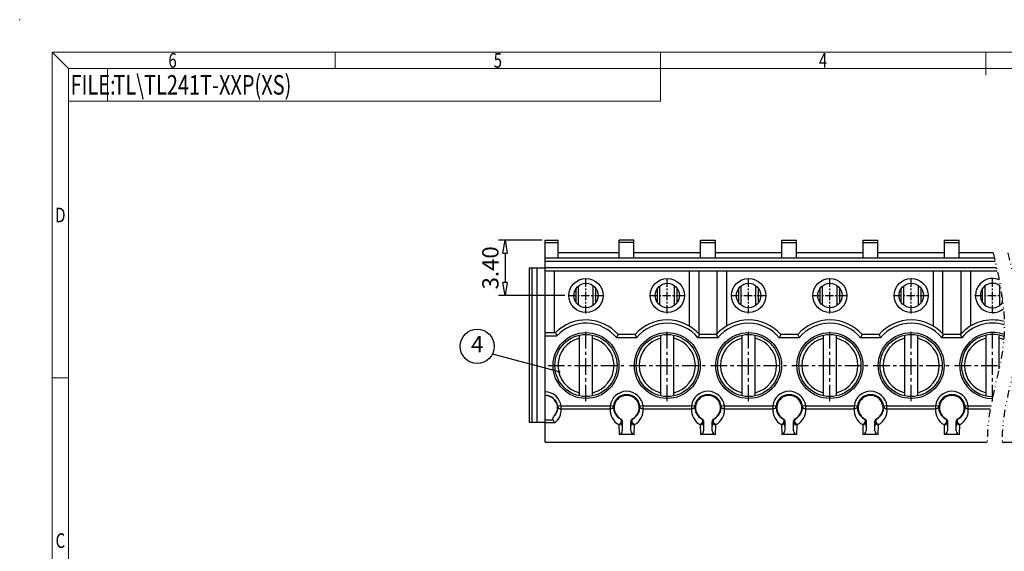
# Model space of a CAD drawing. Units: millimetres. Extents: x 3636 to 3933, y -2149 to -1936.
# Drawn here: x 3636 to 3788, y -2017 to -1936 of the extents above; entities that cross this region are included whole.
import ezdxf
from ezdxf.enums import TextEntityAlignment as Align

# ---------------------------------------------------------------- set-up
doc = ezdxf.new("R2010")
doc.units = ezdxf.units.MM
doc.linetypes.add('CENTER', pattern=[50.8, 31.75, -6.35, 6.35, -6.35])
doc.linetypes.add('DIVIDE', pattern=[31.75, 12.7, -6.35, 0, -6.35, 0, -6.35])
for name, color, linetype in [('dim', 31, 'Continuous'), ('divide', 2, 'DIVIDE'), ('from', 7, 'Continuous'), ('text', 4, 'Continuous')]:
    doc.layers.add(name, color=color, linetype=linetype)
doc.styles.add('BOM', font='gbenor.shx', dxfattribs={"width": 0.75, "oblique": 5.000002, "bigfont": 'gbcbig.shx'})
doc.styles.add('ISO', font='iso.shx', dxfattribs={"width": 0.8, "oblique": 5, "height": 2.5})
doc.styles.add('romantic', font='romantic.ttf')
doc.styles.add('tony_dim', font='iso.shx', dxfattribs={"width": 0.8, "oblique": 5, "height": 2.5})
doc.styles.add('TXT', font='txt.shx', dxfattribs={"bigfont": 'gbcbig.shx'})
doc.dimstyles.new('ISO$0', dxfattribs={"dimtxt": 2.5, "dimasz": 2, "dimexe": 1, "dimexo": 0.5, "dimgap": 1, "dimtad": 1, "dimlfac": 0.4, "dimzin": 0, "dimdsep": 46, "dimtxsty": 'ISO', "dimblk": 'CLOSEDBLANK', "dimcen": 0.09, "dimclrd": 256, "dimclre": 256, "dimclrt": 256, "dimadec": 0, "dimazin": 0, "dimtfac": 1, "dimtmove": 0, "dimatfit": 0, "dimldrblk": 'CLOSEDBLANK', "dimfxl": 1, "dimtolj": 1, "dimtzin": 0, "dimlwd": -1, "dimarcsym": 0})
doc.dimstyles.new('YanXiu', dxfattribs={"dimtxt": 2.5, "dimasz": 2, "dimexe": 1, "dimexo": 0.5, "dimgap": 1, "dimtad": 1, "dimlfac": 0.666667, "dimzin": 0, "dimdsep": 46, "dimtxsty": 'tony_dim', "dimblk": 'CLOSEDBLANK', "dimcen": 0.09, "dimclrd": 256, "dimclre": 256, "dimclrt": 256, "dimadec": 0, "dimazin": 0, "dimtfac": 1, "dimtmove": 0, "dimatfit": 0, "dimldrblk": 'CLOSEDBLANK', "dimfxl": 1, "dimtolj": 1, "dimtzin": 0, "dimlwd": -1, "dimlwe": -1, "dimarcsym": 0})

# ---------------------------------------------------------------- blocks, each defined once
blk = doc.blocks.new('对外图框')
at = {"layer": 'from', "color": 7, "lineweight": 9}
for p, q in [((1332.07, 991.41), (1334.56, 988.91)), ((1332.07, 991.41), (1332.07, 791.41)), ((1332.07, 991.41), (1619.07, 991.41)), ((1375.57, 991.41), (1375.57, 988.91)), ((1425.57, 991.41), (1425.57, 988.91)), ((1475.57, 991.41), (1475.57, 987.91)), ((1334.57, 988.91), (1616.57, 988.91)), ((1334.57, 988.91), (1334.57, 793.91)), ((1340.56, 983.91), (1340.56, 988.91)), ((1425.57, 983.91), (1425.57, 988.91)), ((1334.57, 983.91), (1340.56, 983.91)), ((1340.56, 983.91), (1425.57, 983.91)), ((1334.56, 941.41), (1332.07, 941.41))]:
    blk.add_line(p, q, dxfattribs=at)
blk.add_point((1327.07, 996.41), dxfattribs=at)
at = {"layer": 'from', "color": 123, "lineweight": 9, "style": 'BOM', "width": 0.75}
for s, p in [('6', (1350.57, 990.16)), ('5', (1400.57, 990.16)), ('4', (1450.57, 990.16)), ('D', (1333.32, 966.41)), ('C', (1333.32, 916.41))]:
    blk.add_text(s, height=2.25, dxfattribs=at).set_placement(p, align=Align.MIDDLE_CENTER)
blk.add_text('FILE:', height=3, dxfattribs=at).set_placement((1334.89, 984.91))
for tag, p, height in [('TL02', (1341.48, 984.91), 3), ('MM', (1581.01, 815.23), 2.5), ('1', (1611.57, 815.03), 2.5), ('1:1', (1581.01, 810.24), 2.5), ('TL-02-NAME-ASM.', (1577.33, 795.17), 2.5)]:
    blk.add_attdef(tag, p, '', height=height, dxfattribs=at)
at = {"layer": 'from', "color": 123, "lineweight": 9, "style": 'TXT'}
blk.add_attdef('唐麒贸', text='', height=3, dxfattribs=at).set_placement((1525.34, 816.39), align=Align.MIDDLE_CENTER)
at = {"layer": 'from', "color": 123, "lineweight": 9, "style": 'BOM'}
blk.add_attdef('DWG.DATE', text='', height=3, dxfattribs=at).set_placement((1544.32, 816.39), align=Align.MIDDLE_LEFT)
at = {"layer": 'from', "color": 123, "lineweight": 9, "style": 'BOM', "width": 0.75}
blk.add_attdef('1', text='', height=2.5, dxfattribs=at).set_placement((1609.56, 815.03), align=Align.RIGHT)
at = {"layer": 'from', "color": 123, "lineweight": 30, "style": 'romantic', "flags": 12}
blk.add_attdef('TLB-100-XP-XC', text='', height=3, dxfattribs=at).set_placement((1596.22, 803.98), align=Align.MIDDLE_CENTER)
blk = doc.blocks.new('_ClosedBlank')
at = {"color": 0, "linetype": 'ByBlock', "lineweight": -2}
for p, q in [((-1, 0.167), (0, 0)), ((-1, 0.167), (-1, -0.167)), ((0, 0), (-1, -0.167))]:
    blk.add_line(p, q, dxfattribs=at)
blk = doc.blocks.new('*D103')
at = {"layer": 'Defpoints', "color": 0, "ltscale": 0.5, "transparency": 16777216}
for p in [(3717.05, -1969.7), (3710.86, -1978.2), (3720.55, -1978.2)]:
    blk.add_point(p, dxfattribs=at)
at = {"layer": 'dim', "lineweight": -2, "ltscale": 0.5, "transparency": 16777216}
for p, q in [((3716.55, -1969.7), (3709.86, -1969.7)), ((3720.05, -1978.2), (3709.86, -1978.2))]:
    blk.add_line(p, q, dxfattribs=at)
at = {"layer": 'dim', "ltscale": 0.5, "transparency": 16777216}
blk.add_line((3710.86, -1971.7), (3710.86, -1976.2), dxfattribs=at)
at = {"layer": 'dim', "ltscale": 0.5, "transparency": 16777216, "xscale": 2, "yscale": 2, "zscale": 2}
for p, rotation in [((3710.86, -1969.7), 90), ((3710.86, -1978.2), 270)]:
    blk.add_blockref('_ClosedBlank', p, dxfattribs=dict(at, rotation=rotation))
at = {"layer": 'dim', "ltscale": 0.5, "transparency": 16777216, "insert": (3708.61, -1973.95), "char_height": 2.5, "attachment_point": 5, "rotation": 90, "style": 'ISO'}
blk.add_mtext('\\A1;3.40', dxfattribs=at)

msp = doc.modelspace()

# ---------------------------------------------------------------- linework, layer by layer
at = {"color": 7, "linetype": 'Continuous'}
for p, q in [((3717.053, -2000.697), (3717.053, -1969.697)), ((3717.053, -1969.697), (3719.053, -1969.697)), ((3719.053, -1972.447), (3719.053, -1969.697)), ((3728.428, -1972.447), (3728.428, -1969.697)), ((3730.678, -1969.697), (3728.428, -1969.697)), ((3730.678, -1972.447), (3730.678, -1969.697)), ((3740.928, -1972.447), (3740.928, -1969.697)), ((3740.928, -1969.697), (3743.178, -1969.697)), ((3743.178, -1969.697), (3743.178, -1972.447)), ((3753.428, -1972.447), (3753.428, -1969.697)), ((3753.428, -1969.697), (3755.678, -1969.697)), ((3755.678, -1972.447), (3755.678, -1969.697)), ((3765.928, -1972.447), (3765.928, -1969.697)), ((3765.928, -1969.697), (3768.178, -1969.697)), ((3768.178, -1972.447), (3768.178, -1969.697)), ((3778.428, -1972.447), (3778.428, -1969.697)), ((3778.428, -1969.697), (3780.678, -1969.697)), ((3780.678, -1972.447), (3780.678, -1969.697)), ((3728.428, -1971.653), (3719.053, -1971.653)), ((3740.928, -1971.653), (3730.678, -1971.653)), ((3753.428, -1971.653), (3743.178, -1971.653)), ((3765.928, -1971.653), (3755.678, -1971.653)), ((3778.428, -1971.653), (3768.178, -1971.653)), ((3785.878, -1971.653), (3780.678, -1971.653)), ((3786.07, -1972.447), (3717.053, -1972.447)), ((3714.553, -1973.947), (3714.553, -1997.697)), ((3714.553, -1973.947), (3717.053, -1973.947)), ((3715.803, -1997.697), (3715.803, -1973.947)), ((3786.53, -1974.447), (3717.053, -1974.447)), ((3718.428, -1974.447), (3718.428, -1983.894)), ((3739.178, -1974.447), (3739.178, -1982.879)), ((3740.678, -1984.11), (3740.678, -1974.447)), ((3743.428, -1974.447), (3743.428, -1984.11)), ((3744.928, -1974.447), (3744.928, -1982.879)), ((3776.678, -1974.447), (3776.678, -1982.879)), ((3778.178, -1984.11), (3778.178, -1974.447)), ((3780.928, -1974.447), (3780.928, -1984.11)), ((3782.428, -1974.447), (3782.428, -1982.879)), ((3722.178, -1979.657), (3722.178, -1976.737)), ((3724.428, -1979.657), (3724.428, -1976.737)), ((3734.678, -1979.657), (3734.678, -1976.737)), ((3736.928, -1979.657), (3736.928, -1976.737)), ((3747.178, -1979.657), (3747.178, -1976.737)), ((3749.428, -1979.657), (3749.428, -1976.737)), ((3759.678, -1979.657), (3759.678, -1976.737)), ((3761.928, -1979.657), (3761.928, -1976.737)), ((3772.178, -1979.657), (3772.178, -1976.737)), ((3774.428, -1979.657), (3774.428, -1976.737)), ((3784.678, -1979.657), (3784.678, -1976.737)), ((3786.928, -1979.657), (3786.928, -1976.737)), ((3721.781, -1979.229), (3721.781, -1977.165)), ((3724.825, -1979.229), (3724.825, -1977.165)), ((3734.281, -1979.229), (3734.281, -1977.165)), ((3737.325, -1979.229), (3737.325, -1977.165)), ((3746.781, -1979.229), (3746.781, -1977.165)), ((3749.825, -1979.229), (3749.825, -1977.165)), ((3759.281, -1979.229), (3759.281, -1977.165)), ((3762.325, -1979.229), (3762.325, -1977.165)), ((3771.781, -1979.229), (3771.781, -1977.165)), ((3774.825, -1979.229), (3774.825, -1977.165)), ((3784.281, -1979.229), (3784.281, -1977.165)), ((3787.325, -1979.229), (3787.325, -1978.863)), ((3717.053, -1983.894), (3718.632, -1983.894)), ((3730.851, -1984.197), (3728.255, -1984.197)), ((3743.351, -1984.197), (3740.755, -1984.197)), ((3755.851, -1984.197), (3753.255, -1984.197)), ((3768.351, -1984.197), (3765.755, -1984.197)), ((3780.851, -1984.197), (3778.255, -1984.197)), ((3722.303, -1993.523), (3722.303, -1984.371)), ((3724.303, -1993.523), (3724.303, -1984.371)), ((3734.803, -1993.523), (3734.803, -1984.371)), ((3736.803, -1993.523), (3736.803, -1984.371)), ((3747.303, -1993.523), (3747.303, -1984.371)), ((3749.303, -1993.523), (3749.303, -1984.371)), ((3759.803, -1993.523), (3759.803, -1984.371)), ((3761.803, -1993.523), (3761.803, -1984.371)), ((3772.303, -1993.523), (3772.303, -1984.371)), ((3774.303, -1993.523), (3774.303, -1984.371)), ((3784.803, -1993.523), (3784.803, -1984.371)), ((3786.803, -1989.459), (3786.803, -1984.371)), ((3717.053, -1997.697), (3714.553, -1997.697)), ((3728.884, -1997.564), (3728.884, -1998.954)), ((3730.222, -1998.954), (3730.222, -1997.564)), ((3741.384, -1997.564), (3741.384, -1998.954)), ((3742.722, -1998.954), (3742.722, -1997.564)), ((3753.884, -1997.564), (3753.884, -1998.954)), ((3755.222, -1998.954), (3755.222, -1997.564)), ((3766.384, -1997.564), (3766.384, -1998.954)), ((3767.722, -1998.954), (3767.722, -1997.564)), ((3778.884, -1997.564), (3778.884, -1998.954)), ((3780.222, -1998.954), (3780.222, -1997.564)), ((3717.053, -2000.697), (3784.999, -2000.697)), ((3730.718, -1999.518), (3728.388, -1999.518)), ((3743.218, -1999.518), (3740.888, -1999.518)), ((3755.718, -1999.518), (3753.388, -1999.518)), ((3768.218, -1999.518), (3765.888, -1999.518)), ((3780.718, -1999.518), (3778.388, -1999.518)), ((3787.281, -2000.697), (3842.053, -2000.697))]:
    msp.add_line(p, q, dxfattribs=at)
at = {"color": 1, "linetype": 'CENTER', "ltscale": 0.04}
for p, q in [((3723.303, -1980.947), (3723.303, -1975.447)), ((3735.803, -1980.947), (3735.803, -1975.447)), ((3748.303, -1980.947), (3748.303, -1975.447)), ((3760.803, -1980.947), (3760.803, -1975.447)), ((3773.303, -1980.947), (3773.303, -1975.447)), ((3785.803, -1980.947), (3785.803, -1975.447)), ((3720.553, -1978.197), (3726.053, -1978.197)), ((3733.053, -1978.197), (3738.553, -1978.197)), ((3745.553, -1978.197), (3751.053, -1978.197)), ((3758.053, -1978.197), (3763.553, -1978.197)), ((3770.553, -1978.197), (3776.053, -1978.197)), ((3783.053, -1978.197), (3787.232, -1978.197))]:
    msp.add_line(p, q, dxfattribs=at)
at = {"color": 1, "linetype": 'CENTER', "ltscale": 0.08}
for p, q in [((3723.303, -1994.442), (3723.303, -1983.451)), ((3735.803, -1994.442), (3735.803, -1983.451)), ((3748.303, -1994.442), (3748.303, -1983.451)), ((3760.803, -1994.442), (3760.803, -1983.451)), ((3773.303, -1994.442), (3773.303, -1983.451)), ((3785.803, -1994.442), (3785.803, -1983.451)), ((3717.468, -1988.947), (3729.138, -1988.947)), ((3729.968, -1988.947), (3741.638, -1988.947)), ((3742.468, -1988.947), (3754.138, -1988.947)), ((3754.968, -1988.947), (3766.638, -1988.947)), ((3767.468, -1988.947), (3779.138, -1988.947)), ((3779.968, -1988.947), (3786.912, -1988.947))]:
    msp.add_line(p, q, dxfattribs=at)
at = {"color": 9, "linetype": 'Continuous'}
for p, q in [((3718.249, -1997.321), (3717.053, -1997.321)), ((3728.626, -1997.127), (3728.587, -1997.155)), ((3730.519, -1997.155), (3730.48, -1997.127)), ((3741.126, -1997.127), (3741.087, -1997.155)), ((3753.626, -1997.127), (3753.587, -1997.155)), ((3755.519, -1997.155), (3755.48, -1997.127)), ((3767.722, -1998.954), (3767.765, -1997.59))]:
    msp.add_line(p, q, dxfattribs=at)
at = {"color": 7, "linetype": 'Continuous'}
for centre, radius in [((3723.303, -1978.197), 2.625), ((3723.303, -1978.197), 1.875), ((3735.803, -1978.197), 2.625), ((3735.803, -1978.197), 1.875), ((3748.303, -1978.197), 2.625), ((3748.303, -1978.197), 1.875), ((3760.803, -1978.197), 2.625), ((3760.803, -1978.197), 1.875), ((3773.303, -1978.197), 2.625), ((3773.303, -1978.197), 1.875), ((3723.303, -1988.947), 5.063), ((3723.303, -1988.947), 4.775), ((3735.803, -1988.947), 5.063), ((3735.803, -1988.947), 4.775), ((3748.303, -1988.947), 5.063), ((3748.303, -1988.947), 4.775), ((3760.803, -1988.947), 5.063), ((3760.803, -1988.947), 4.775), ((3773.303, -1988.947), 5.063), ((3773.303, -1988.947), 4.775)]:
    msp.add_circle(centre, radius, dxfattribs=at)
for centre, radius, start, end in [((3785.803, -1978.197), 2.625, 67.50486, 309.65531), ((3785.803, -1978.197), 1.875, 50.62314, 326.74568), ((3723.303, -1988.522), 6.575, 41.1319, 135.26956), ((3735.803, -1988.522), 6.575, 41.1319, 138.8681), ((3748.303, -1988.522), 6.575, 41.1319, 138.8681), ((3760.803, -1988.522), 6.575, 41.1319, 138.8681), ((3773.303, -1988.522), 6.575, 41.1319, 138.8681), ((3785.803, -1988.522), 6.575, 74.13576, 138.8681), ((3747.159, -1972.011), 30.903, 202.61462, 203.13632), ((3748.249, -1971.552), 32.086, 203.12502, 203.59331), ((3701.012, -1971.825), 29.921, 334.52109, 335.57711), ((3758.194, -1971.779), 30.031, 204.42482, 205.47698), ((3713.412, -1971.779), 30.031, 334.52302, 335.57518), ((3770.694, -1971.779), 30.031, 204.42482, 205.47698), ((3725.912, -1971.779), 30.031, 334.52302, 335.57518), ((3783.194, -1971.779), 30.031, 204.42482, 205.47698), ((3738.412, -1971.779), 30.031, 334.52302, 335.57518), ((3795.694, -1971.779), 30.031, 204.42482, 205.47698), ((3750.912, -1971.779), 30.031, 334.52302, 335.57518), ((3785.803, -1988.947), 5.063, 69.45634, 269.61159), ((3808.194, -1971.779), 30.031, 204.42482, 205.47698), ((3785.803, -1988.947), 4.775, 68.38028, 270.33544), ((3717.053, -1995.447), 1.875, 317.40906, 90), ((3729.553, -1995.447), 1.919, 298.89224, 241.10776), ((3742.053, -1995.447), 1.919, 298.89224, 241.10776), ((3754.553, -1995.447), 1.919, 298.89224, 241.10776), ((3767.053, -1995.447), 1.919, 298.89224, 241.10776), ((3779.553, -1995.447), 1.919, 298.89224, 241.10776)]:
    msp.add_arc(centre, radius, start, end, dxfattribs=at)
at = {"color": 9, "linetype": 'Continuous'}
for centre, radius, start, end in [((3723.982, -1989.259), 9.645, 300.25144, 300.55352), ((3735.124, -1989.259), 9.644, 239.44628, 239.74837), ((3748.982, -1989.259), 9.645, 300.25146, 300.55354)]:
    msp.add_arc(centre, radius, start, end, dxfattribs=at)
at = {"color": 7, "linetype": 'Continuous'}
for centre, major_axis, start_param, end_param in [((3728.384, -1998.949), (-0.018, 0.569), -3.1698405, -1.6073707), ((3730.722, -1998.949), (0.018, 0.569), -4.6758146, -3.1133448), ((3740.884, -1998.949), (-0.018, 0.569), -3.1698405, -1.6073707), ((3743.222, -1998.949), (0.018, 0.569), -4.6758146, -3.1133448), ((3753.384, -1998.949), (-0.018, 0.569), -3.1698405, -1.6073707), ((3755.722, -1998.949), (0.018, 0.569), -4.6758146, -3.1133448), ((3765.884, -1998.949), (-0.018, 0.569), -3.1698405, -1.6073707), ((3768.222, -1998.949), (0.018, 0.569), -4.6758146, -3.1133448), ((3778.384, -1998.949), (-0.018, 0.569), -3.1698405, -1.6073707), ((3780.722, -1998.949), (0.018, 0.569), -4.6758146, -3.1133448)]:
    msp.add_ellipse(centre, major_axis=major_axis, ratio=0.87875, start_param=start_param, end_param=end_param, dxfattribs=at)
for points, knots in [([(3718.249, -1997.321), (3718.22, -1997.216), (3718.241, -1996.985), (3718.36, -1996.796), (3718.433, -1996.716)], [0, 0, 0, 0, 0.32500576, 0.65190917, 0.65190917, 0.65190917, 0.65190917]), ([(3718.249, -1997.321), (3718.275, -1997.412), (3718.34, -1997.57), (3718.442, -1997.711), (3718.498, -1997.76)], [0, 0, 0, 0, 0.28371329, 0.50968179, 0.50968179, 0.50968179, 0.50968179]), ([(3728.84, -1997.59), (3728.841, -1997.503), (3728.793, -1997.326), (3728.662, -1997.198), (3728.587, -1997.155)], [0, 0, 0, 0, 0.26104972, 0.52186332, 0.52186332, 0.52186332, 0.52186332]), ([(3730.519, -1997.155), (3730.444, -1997.198), (3730.312, -1997.326), (3730.265, -1997.503), (3730.265, -1997.59)], [0, 0, 0, 0, 0.26103776, 0.52184996, 0.52184996, 0.52184996, 0.52184996]), ([(3741.34, -1997.59), (3741.341, -1997.503), (3741.293, -1997.326), (3741.162, -1997.198), (3741.087, -1997.155)], [0, 0, 0, 0, 0.26104972, 0.52186332, 0.52186332, 0.52186332, 0.52186332]), ([(3743.019, -1997.155), (3742.944, -1997.198), (3742.812, -1997.326), (3742.765, -1997.503), (3742.765, -1997.59)], [0, 0, 0, 0, 0.26103776, 0.52184996, 0.52184996, 0.52184996, 0.52184996]), ([(3753.84, -1997.59), (3753.841, -1997.503), (3753.793, -1997.326), (3753.662, -1997.198), (3753.587, -1997.155)], [0, 0, 0, 0, 0.26104972, 0.52186332, 0.52186332, 0.52186332, 0.52186332]), ([(3755.519, -1997.155), (3755.444, -1997.198), (3755.312, -1997.326), (3755.265, -1997.503), (3755.265, -1997.59)], [0, 0, 0, 0, 0.26103776, 0.52184996, 0.52184996, 0.52184996, 0.52184996]), ([(3766.34, -1997.59), (3766.341, -1997.503), (3766.293, -1997.326), (3766.162, -1997.198), (3766.087, -1997.155)], [0, 0, 0, 0, 0.26104972, 0.52186332, 0.52186332, 0.52186332, 0.52186332]), ([(3768.019, -1997.155), (3767.944, -1997.198), (3767.812, -1997.326), (3767.765, -1997.503), (3767.765, -1997.59)], [0, 0, 0, 0, 0.26103776, 0.52184996, 0.52184996, 0.52184996, 0.52184996]), ([(3778.84, -1997.59), (3778.841, -1997.503), (3778.793, -1997.326), (3778.662, -1997.198), (3778.587, -1997.155)], [0, 0, 0, 0, 0.26104972, 0.52186332, 0.52186332, 0.52186332, 0.52186332]), ([(3780.519, -1997.155), (3780.444, -1997.198), (3780.312, -1997.326), (3780.265, -1997.503), (3780.265, -1997.59)], [0, 0, 0, 0, 0.26103776, 0.52184996, 0.52184996, 0.52184996, 0.52184996])]:
    msp.add_open_spline(points, degree=3, knots=knots, dxfattribs=at)
for points in [[(3728.626, -1997.127), (3728.703, -1997.169), (3728.771, -1997.235), (3728.815, -1997.311)], [(3728.815, -1997.311), (3728.86, -1997.386), (3728.884, -1997.477), (3728.884, -1997.564)], [(3730.222, -1997.564), (3730.222, -1997.477), (3730.246, -1997.386), (3730.291, -1997.311)], [(3730.291, -1997.311), (3730.335, -1997.235), (3730.403, -1997.169), (3730.48, -1997.127)], [(3741.126, -1997.127), (3741.203, -1997.169), (3741.271, -1997.235), (3741.315, -1997.311)], [(3741.315, -1997.311), (3741.36, -1997.386), (3741.384, -1997.477), (3741.384, -1997.564)], [(3742.722, -1997.564), (3742.722, -1997.476), (3742.746, -1997.385), (3742.791, -1997.31)], [(3742.791, -1997.31), (3742.836, -1997.234), (3742.903, -1997.169), (3742.98, -1997.127)], [(3753.626, -1997.127), (3753.703, -1997.169), (3753.771, -1997.235), (3753.815, -1997.311)], [(3753.815, -1997.311), (3753.86, -1997.386), (3753.884, -1997.477), (3753.884, -1997.564)], [(3755.222, -1997.564), (3755.222, -1997.477), (3755.246, -1997.386), (3755.291, -1997.311)], [(3755.291, -1997.311), (3755.335, -1997.235), (3755.403, -1997.169), (3755.48, -1997.127)], [(3766.126, -1997.127), (3766.203, -1997.169), (3766.27, -1997.234), (3766.315, -1997.31)], [(3766.315, -1997.31), (3766.359, -1997.385), (3766.384, -1997.476), (3766.384, -1997.564)], [(3767.722, -1997.564), (3767.722, -1997.477), (3767.746, -1997.386), (3767.791, -1997.311)], [(3767.791, -1997.311), (3767.835, -1997.235), (3767.903, -1997.169), (3767.98, -1997.127)], [(3778.626, -1997.127), (3778.703, -1997.169), (3778.771, -1997.235), (3778.815, -1997.311)], [(3778.815, -1997.311), (3778.86, -1997.386), (3778.884, -1997.477), (3778.884, -1997.564)], [(3780.222, -1997.564), (3780.222, -1997.477), (3780.246, -1997.386), (3780.291, -1997.311)], [(3780.291, -1997.311), (3780.335, -1997.235), (3780.403, -1997.169), (3780.48, -1997.127)]]:
    msp.add_open_spline(points, degree=3, dxfattribs=at)
at = {"layer": 'dim', "color": 4}
msp.add_circle((3706.582, -1986.007), 2.625, dxfattribs=at)
at = {"layer": 'divide', "linetype": 'DIVIDE', "ltscale": 0.09}
for points in [[(3785.878, -1971.653), (3785.88, -1971.661), (3785.881, -1971.669), (3785.883, -1971.676), (3785.884, -1971.68), (3785.885, -1971.683), (3785.886, -1971.687), (3786.971, -1976.124), (3788.852, -1985.136), (3785.122, -1994.717), (3784.989, -1999.991), (3784.999, -2000.697)], [(3788.159, -1971.653), (3788.161, -1971.661), (3788.163, -1971.669), (3788.164, -1971.676), (3788.165, -1971.68), (3788.166, -1971.683), (3788.167, -1971.687), (3789.252, -1976.124), (3791.133, -1985.136), (3787.403, -1994.717), (3787.27, -1999.991), (3787.281, -2000.697)]]:
    msp.add_open_spline(points, degree=3, knots=[1.4905631, 1.4905631, 1.4905631, 1.4905631, 1.5090046, 1.5090046, 1.5090046, 1.5173613, 1.5173613, 1.5173613, 12.241974, 23.3185365, 25.0265522, 25.0265522, 25.0265522, 25.0265522], dxfattribs=at)
at = {"layer": 'text', "linetype": 'Continuous'}
for p, q in [((3717.053, -1970.037), (3719.053, -1970.037)), ((3730.678, -1970.037), (3728.428, -1970.037)), ((3740.928, -1970.037), (3743.178, -1970.037)), ((3753.428, -1970.037), (3755.678, -1970.037)), ((3765.928, -1970.037), (3768.178, -1970.037)), ((3778.428, -1970.037), (3780.678, -1970.037)), ((3786.189, -1972.947), (3717.053, -1972.947)), ((3715.027, -1997.697), (3715.027, -1973.947)), ((3786.419, -1973.947), (3717.053, -1973.947)), ((3717.053, -1984.394), (3718.845, -1984.394)), ((3731.083, -1984.697), (3728.023, -1984.697)), ((3743.583, -1984.697), (3740.523, -1984.697)), ((3756.083, -1984.697), (3753.023, -1984.697)), ((3768.583, -1984.697), (3765.523, -1984.697)), ((3781.083, -1984.697), (3778.023, -1984.697)), ((3719.471, -1995.149), (3718.975, -1995.21)), ((3719.471, -1995.589), (3719.471, -1995.149)), ((3719.471, -1995.149), (3727.029, -1995.149)), ((3719.471, -1995.589), (3727.03, -1995.589)), ((3727.03, -1995.149), (3727.03, -1995.589)), ((3727.526, -1995.208), (3727.03, -1995.149)), ((3732.076, -1995.149), (3731.58, -1995.208)), ((3732.076, -1995.589), (3732.076, -1995.149)), ((3732.076, -1995.149), (3739.529, -1995.149)), ((3732.076, -1995.589), (3739.53, -1995.589)), ((3739.53, -1995.149), (3739.53, -1995.589)), ((3740.026, -1995.208), (3739.53, -1995.149)), ((3744.576, -1995.149), (3744.08, -1995.208)), ((3744.576, -1995.589), (3744.576, -1995.149)), ((3744.576, -1995.149), (3752.029, -1995.149)), ((3744.576, -1995.589), (3752.03, -1995.589)), ((3752.03, -1995.149), (3752.03, -1995.589)), ((3752.526, -1995.208), (3752.03, -1995.149)), ((3757.076, -1995.149), (3756.58, -1995.208)), ((3757.076, -1995.589), (3757.076, -1995.149)), ((3757.076, -1995.149), (3764.529, -1995.149)), ((3757.076, -1995.589), (3764.53, -1995.589)), ((3764.53, -1995.149), (3764.53, -1995.589)), ((3765.026, -1995.208), (3764.53, -1995.149)), ((3769.576, -1995.149), (3769.08, -1995.208)), ((3769.576, -1995.589), (3769.576, -1995.149)), ((3769.576, -1995.149), (3777.029, -1995.149)), ((3769.576, -1995.589), (3777.03, -1995.589)), ((3777.526, -1995.208), (3777.03, -1995.149)), ((3777.03, -1995.149), (3777.03, -1995.589)), ((3782.076, -1995.149), (3781.58, -1995.208)), ((3782.076, -1995.149), (3785.536, -1995.149)), ((3782.076, -1995.589), (3782.076, -1995.149)), ((3782.076, -1995.589), (3785.454, -1995.589)), ((3718.498, -1997.76), (3717.053, -1997.76)), ((3728.84, -1997.59), (3728.884, -1998.954)), ((3730.222, -1998.954), (3730.265, -1997.59)), ((3741.34, -1997.59), (3741.384, -1998.954)), ((3742.722, -1998.954), (3742.765, -1997.59)), ((3742.98, -1997.127), (3743.019, -1997.155)), ((3753.84, -1997.59), (3753.884, -1998.954)), ((3755.222, -1998.954), (3755.265, -1997.59)), ((3766.087, -1997.155), (3766.126, -1997.127)), ((3766.34, -1997.59), (3766.384, -1998.954)), ((3768.019, -1997.155), (3767.98, -1997.127)), ((3778.626, -1997.127), (3778.587, -1997.155)), ((3778.84, -1997.59), (3778.884, -1998.954)), ((3780.222, -1998.954), (3780.265, -1997.59)), ((3780.519, -1997.155), (3780.48, -1997.127)), ((3728.341, -1998.029), (3728.388, -1999.518)), ((3730.718, -1999.518), (3730.765, -1998.029)), ((3740.841, -1998.029), (3740.888, -1999.518)), ((3743.218, -1999.518), (3743.265, -1998.029)), ((3753.341, -1998.029), (3753.388, -1999.518)), ((3755.718, -1999.518), (3755.765, -1998.029)), ((3765.841, -1998.029), (3765.888, -1999.518)), ((3768.218, -1999.518), (3768.265, -1998.029)), ((3778.341, -1998.029), (3778.388, -1999.518)), ((3780.718, -1999.518), (3780.765, -1998.029))]:
    msp.add_line(p, q, dxfattribs=at)
for centre, radius, start, end in [((3723.303, -1988.522), 6.075, 39.0228, 137.2039), ((3735.803, -1988.522), 6.075, 39.0228, 140.9772), ((3748.303, -1988.522), 6.075, 39.0228, 140.9772), ((3760.803, -1988.522), 6.075, 39.0228, 140.9772), ((3773.303, -1988.522), 6.075, 39.0228, 140.9772), ((3785.803, -1988.522), 6.075, 72.69603, 140.9772), ((3723.303, -1988.947), 4.312, 103.40802, 256.59198), ((3723.303, -1988.947), 4.312, 283.40802, 76.59198), ((3735.803, -1988.947), 4.312, 103.40802, 256.59198), ((3735.803, -1988.947), 4.312, 283.40802, 76.59198), ((3748.303, -1988.947), 4.312, 103.40802, 256.59198), ((3748.303, -1988.947), 4.312, 283.40802, 76.59198), ((3760.803, -1988.947), 4.312, 103.40802, 256.59198), ((3760.803, -1988.947), 4.312, 283.40802, 76.59198), ((3773.303, -1988.947), 4.312, 103.40802, 256.59198), ((3773.303, -1988.947), 4.312, 283.40802, 76.59198), ((3785.803, -1988.947), 4.312, 103.40802, 256.59198), ((3785.803, -1988.947), 4.312, 66.44658, 76.59198), ((3717.053, -1995.447), 2.436, 7.01263, 90), ((3729.553, -1995.447), 2.541, 6.72376, 173.27655), ((3729.553, -1995.447), 2.041, 6.72254, 173.27442), ((3742.053, -1995.447), 2.541, 6.72376, 173.27655), ((3742.053, -1995.447), 2.041, 6.72254, 173.27442), ((3754.553, -1995.447), 2.541, 6.72375, 173.27691), ((3754.553, -1995.447), 2.041, 6.72169, 173.27389), ((3767.053, -1995.447), 2.541, 6.72375, 173.27691), ((3767.053, -1995.447), 2.041, 6.72169, 173.27389), ((3779.553, -1995.447), 2.541, 6.72375, 173.27691), ((3779.553, -1995.447), 2.041, 6.72155, 173.27389), ((3717.053, -1995.447), 1.936, 7.01206, 90), ((3717.051, -1995.369), 1.93, 315.73251, 4.70555), ((3717.053, -1995.81), 2.427, 306.53274, 5.22354), ((3729.553, -1995.806), 2.533, 175.07691, 241.39289), ((3729.554, -1995.365), 2.034, 175.55407, 241.6012), ((3729.552, -1995.365), 2.034, 298.39895, 4.44263), ((3729.551, -1995.805), 2.534, 298.62578, 4.89096), ((3742.053, -1995.806), 2.533, 175.07691, 241.39289), ((3742.054, -1995.365), 2.034, 175.55407, 241.6012), ((3742.052, -1995.365), 2.034, 298.39893, 4.44263), ((3742.051, -1995.805), 2.534, 298.62578, 4.89096), ((3754.553, -1995.806), 2.532, 175.0736, 241.39464), ((3754.554, -1995.365), 2.034, 175.5535, 241.60123), ((3754.552, -1995.365), 2.034, 298.39885, 4.44184), ((3754.551, -1995.805), 2.534, 298.62348, 4.89562), ((3767.053, -1995.806), 2.532, 175.0736, 241.39464), ((3767.054, -1995.365), 2.034, 175.5535, 241.6012), ((3767.052, -1995.365), 2.034, 298.39885, 4.44184), ((3767.051, -1995.805), 2.534, 298.62348, 4.89562), ((3779.553, -1995.806), 2.532, 175.07369, 241.39459), ((3779.554, -1995.365), 2.034, 175.55349, 241.60123), ((3779.552, -1995.365), 2.034, 298.39885, 4.44168), ((3779.551, -1995.805), 2.534, 298.62408, 4.89443), ((3736.482, -1989.259), 9.645, 300.25144, 300.55352), ((3747.624, -1989.259), 9.645, 239.44664, 239.74873), ((3760.124, -1989.259), 9.644, 239.44629, 239.74838), ((3761.481, -1989.259), 9.645, 300.25191, 300.554), ((3772.624, -1989.259), 9.644, 239.44629, 239.74838), ((3773.982, -1989.259), 9.645, 300.25146, 300.55354), ((3785.124, -1989.259), 9.644, 239.44629, 239.74838)]:
    msp.add_arc(centre, radius, start, end, dxfattribs=at)
for points, knots in [([(3718.975, -1995.21), (3718.982, -1995.263), (3719.019, -1995.369), (3719.135, -1995.494), (3719.292, -1995.573), (3719.411, -1995.589), (3719.471, -1995.589)], [0, 0, 0, 0, 0.16012421, 0.32564509, 0.49938554, 0.67870917, 0.67870917, 0.67870917, 0.67870917]), ([(3727.03, -1995.589), (3727.146, -1995.591), (3727.328, -1995.537), (3727.482, -1995.367), (3727.519, -1995.261), (3727.526, -1995.208)], [0, 0, 0, 0, 0.34933301, 0.51577282, 0.67604213, 0.67604213, 0.67604213, 0.67604213]), ([(3731.58, -1995.208), (3731.587, -1995.261), (3731.624, -1995.367), (3731.739, -1995.493), (3731.897, -1995.573), (3732.016, -1995.589), (3732.076, -1995.589)], [0, 0, 0, 0, 0.16062876, 0.32669452, 0.50102323, 0.68093032, 0.68093032, 0.68093032, 0.68093032]), ([(3739.53, -1995.589), (3739.646, -1995.591), (3739.828, -1995.537), (3739.982, -1995.367), (3740.019, -1995.261), (3740.026, -1995.208)], [0, 0, 0, 0, 0.34933301, 0.51577282, 0.67604213, 0.67604213, 0.67604213, 0.67604213]), ([(3744.08, -1995.208), (3744.087, -1995.261), (3744.124, -1995.367), (3744.239, -1995.493), (3744.397, -1995.573), (3744.516, -1995.589), (3744.576, -1995.589)], [0, 0, 0, 0, 0.16062876, 0.32669452, 0.50102323, 0.68093032, 0.68093032, 0.68093032, 0.68093032]), ([(3752.03, -1995.589), (3752.146, -1995.591), (3752.328, -1995.537), (3752.482, -1995.367), (3752.519, -1995.261), (3752.526, -1995.208)], [0, 0, 0, 0, 0.34933233, 0.51577257, 0.67604308, 0.67604308, 0.67604308, 0.67604308]), ([(3756.58, -1995.208), (3756.587, -1995.261), (3756.624, -1995.367), (3756.739, -1995.493), (3756.897, -1995.573), (3757.016, -1995.589), (3757.076, -1995.589)], [0, 0, 0, 0, 0.16063023, 0.32669643, 0.50102484, 0.6809316, 0.6809316, 0.6809316, 0.6809316]), ([(3764.53, -1995.589), (3764.646, -1995.591), (3764.828, -1995.537), (3764.982, -1995.367), (3765.019, -1995.261), (3765.026, -1995.208)], [0, 0, 0, 0, 0.34933233, 0.51577257, 0.67604308, 0.67604308, 0.67604308, 0.67604308]), ([(3769.08, -1995.208), (3769.087, -1995.261), (3769.124, -1995.367), (3769.239, -1995.493), (3769.397, -1995.573), (3769.516, -1995.589), (3769.576, -1995.589)], [0, 0, 0, 0, 0.16063023, 0.32669643, 0.50102484, 0.6809316, 0.6809316, 0.6809316, 0.6809316]), ([(3777.03, -1995.589), (3777.146, -1995.591), (3777.328, -1995.537), (3777.482, -1995.367), (3777.519, -1995.261), (3777.526, -1995.208)], [0, 0, 0, 0, 0.34933235, 0.51577258, 0.67604305, 0.67604305, 0.67604305, 0.67604305]), ([(3781.58, -1995.208), (3781.587, -1995.261), (3781.624, -1995.367), (3781.739, -1995.493), (3781.897, -1995.573), (3782.016, -1995.589), (3782.076, -1995.589)], [0, 0, 0, 0, 0.16063025, 0.32669645, 0.50102485, 0.68093161, 0.68093161, 0.68093161, 0.68093161]), ([(3728.587, -1997.155), (3728.613, -1997.171), (3728.66, -1997.226), (3728.714, -1997.329), (3728.725, -1997.462), (3728.697, -1997.6), (3728.639, -1997.737), (3728.538, -1997.897), (3728.427, -1998.002), (3728.341, -1998.029)], [0, 0, 0, 0, 0.0911635, 0.213015, 0.3429983, 0.4834872, 0.6328955, 0.7835133, 1.0562548, 1.0562548, 1.0562548, 1.0562548]), ([(3728.341, -1998.029), (3728.466, -1998.028), (3728.66, -1997.961), (3728.811, -1997.765), (3728.84, -1997.647), (3728.84, -1997.59)], [0, 0, 0, 0, 0.37529826, 0.55430862, 0.72598003, 0.72598003, 0.72598003, 0.72598003]), ([(3730.265, -1997.59), (3730.266, -1997.647), (3730.295, -1997.766), (3730.446, -1997.961), (3730.64, -1998.028), (3730.765, -1998.029)], [0, 0, 0, 0, 0.17203535, 0.35109701, 0.72602472, 0.72602472, 0.72602472, 0.72602472]), ([(3730.765, -1998.029), (3730.681, -1997.994), (3730.53, -1997.865), (3730.417, -1997.649), (3730.384, -1997.461), (3730.393, -1997.332), (3730.437, -1997.225), (3730.49, -1997.172), (3730.519, -1997.155)], [0, 0, 0, 0, 0.2727384, 0.5716153, 0.7131481, 0.8413179, 0.95446, 1.0559879, 1.0559879, 1.0559879, 1.0559879]), ([(3741.087, -1997.155), (3741.113, -1997.171), (3741.16, -1997.226), (3741.214, -1997.329), (3741.225, -1997.462), (3741.197, -1997.6), (3741.139, -1997.737), (3741.038, -1997.897), (3740.927, -1998.002), (3740.841, -1998.029)], [0, 0, 0, 0, 0.0911635, 0.213015, 0.3429983, 0.4834872, 0.6328955, 0.7835133, 1.0562548, 1.0562548, 1.0562548, 1.0562548]), ([(3740.841, -1998.029), (3740.966, -1998.028), (3741.16, -1997.961), (3741.311, -1997.765), (3741.34, -1997.647), (3741.34, -1997.59)], [0, 0, 0, 0, 0.37529826, 0.55430862, 0.72598003, 0.72598003, 0.72598003, 0.72598003]), ([(3742.765, -1997.59), (3742.766, -1997.647), (3742.795, -1997.766), (3742.946, -1997.961), (3743.14, -1998.028), (3743.265, -1998.029)], [0, 0, 0, 0, 0.17203535, 0.35109701, 0.72602472, 0.72602472, 0.72602472, 0.72602472]), ([(3743.265, -1998.029), (3743.181, -1997.994), (3743.03, -1997.865), (3742.917, -1997.649), (3742.884, -1997.461), (3742.893, -1997.332), (3742.937, -1997.225), (3742.99, -1997.172), (3743.019, -1997.155)], [0, 0, 0, 0, 0.2727384, 0.5716153, 0.7131481, 0.8413179, 0.95446, 1.0559879, 1.0559879, 1.0559879, 1.0559879]), ([(3753.587, -1997.155), (3753.613, -1997.171), (3753.66, -1997.226), (3753.714, -1997.329), (3753.725, -1997.462), (3753.697, -1997.6), (3753.639, -1997.737), (3753.538, -1997.897), (3753.427, -1998.002), (3753.341, -1998.029)], [0, 0, 0, 0, 0.0911638, 0.2130156, 0.342999, 0.4834879, 0.6328963, 0.7835141, 1.0562558, 1.0562558, 1.0562558, 1.0562558]), ([(3753.341, -1998.029), (3753.466, -1998.028), (3753.66, -1997.961), (3753.811, -1997.765), (3753.84, -1997.647), (3753.84, -1997.59)], [0, 0, 0, 0, 0.37529826, 0.55430862, 0.72598003, 0.72598003, 0.72598003, 0.72598003]), ([(3755.265, -1997.59), (3755.266, -1997.647), (3755.295, -1997.766), (3755.446, -1997.961), (3755.64, -1998.028), (3755.765, -1998.029)], [0, 0, 0, 0, 0.17203535, 0.35109701, 0.72602472, 0.72602472, 0.72602472, 0.72602472]), ([(3755.765, -1998.029), (3755.681, -1997.994), (3755.53, -1997.865), (3755.417, -1997.649), (3755.384, -1997.461), (3755.393, -1997.332), (3755.437, -1997.225), (3755.49, -1997.172), (3755.519, -1997.155)], [0, 0, 0, 0, 0.2727377, 0.5716147, 0.7131475, 0.841317, 0.9544585, 1.0559857, 1.0559857, 1.0559857, 1.0559857]), ([(3766.087, -1997.155), (3766.113, -1997.171), (3766.16, -1997.226), (3766.214, -1997.329), (3766.225, -1997.462), (3766.197, -1997.6), (3766.139, -1997.737), (3766.038, -1997.897), (3765.927, -1998.002), (3765.841, -1998.029)], [0, 0, 0, 0, 0.0911638, 0.2130156, 0.342999, 0.4834879, 0.6328963, 0.7835141, 1.0562558, 1.0562558, 1.0562558, 1.0562558]), ([(3765.841, -1998.029), (3765.966, -1998.028), (3766.16, -1997.961), (3766.311, -1997.765), (3766.34, -1997.647), (3766.34, -1997.59)], [0, 0, 0, 0, 0.37529826, 0.55430862, 0.72598003, 0.72598003, 0.72598003, 0.72598003]), ([(3767.765, -1997.59), (3767.766, -1997.647), (3767.795, -1997.766), (3767.946, -1997.961), (3768.14, -1998.028), (3768.265, -1998.029)], [0, 0, 0, 0, 0.17203535, 0.35109701, 0.72602472, 0.72602472, 0.72602472, 0.72602472]), ([(3768.265, -1998.029), (3768.181, -1997.994), (3768.03, -1997.865), (3767.917, -1997.649), (3767.884, -1997.461), (3767.893, -1997.332), (3767.937, -1997.225), (3767.99, -1997.172), (3768.019, -1997.155)], [0, 0, 0, 0, 0.2727377, 0.5716147, 0.7131475, 0.841317, 0.9544585, 1.0559857, 1.0559857, 1.0559857, 1.0559857]), ([(3778.587, -1997.155), (3778.613, -1997.171), (3778.66, -1997.226), (3778.714, -1997.329), (3778.725, -1997.462), (3778.697, -1997.6), (3778.639, -1997.737), (3778.538, -1997.897), (3778.427, -1998.002), (3778.341, -1998.029)], [0, 0, 0, 0, 0.0911638, 0.2130156, 0.342999, 0.4834879, 0.6328963, 0.7835141, 1.0562558, 1.0562558, 1.0562558, 1.0562558]), ([(3778.341, -1998.029), (3778.466, -1998.028), (3778.66, -1997.961), (3778.811, -1997.765), (3778.84, -1997.647), (3778.84, -1997.59)], [0, 0, 0, 0, 0.37529826, 0.55430862, 0.72598003, 0.72598003, 0.72598003, 0.72598003]), ([(3780.265, -1997.59), (3780.266, -1997.647), (3780.295, -1997.766), (3780.446, -1997.961), (3780.64, -1998.028), (3780.765, -1998.029)], [0, 0, 0, 0, 0.17203535, 0.35109701, 0.72602472, 0.72602472, 0.72602472, 0.72602472]), ([(3780.765, -1998.029), (3780.681, -1997.994), (3780.53, -1997.865), (3780.417, -1997.649), (3780.384, -1997.461), (3780.393, -1997.332), (3780.437, -1997.225), (3780.49, -1997.172), (3780.519, -1997.155)], [0, 0, 0, 0, 0.2727377, 0.5716147, 0.7131475, 0.841317, 0.9544585, 1.0559857, 1.0559857, 1.0559857, 1.0559857])]:
    msp.add_open_spline(points, degree=3, knots=knots, dxfattribs=at)

# ---------------------------------------------------------------- block references
at = {"layer": 'dim'}
ref = msp.add_blockref('对外图框', (2309.184, -2932.247), dxfattribs=at)
ref.add_attrib('TL02', 'TL\\TL241T-XXP(XS)', (3650.66, -1947.339), dxfattribs={"layer": 'from', "color": 123, "lineweight": 9, "height": 3, "style": 'BOM', "width": 0.75})

# ---------------------------------------------------------------- texts
at = {"layer": 'dim', "color": 4, "style": 'TXT'}
msp.add_text('4', height=2.5, dxfattribs=at).set_placement((3706.582, -1986.007), align=Align.MIDDLE)

# ---------------------------------------------------------------- dimensions: what is measured, and where the dimension line sits
at = {"layer": 'dim', "ltscale": 0.5}
dim = msp.add_linear_dim(base=(3710.857, -1978.197), p1=(3717.053, -1969.697), p2=(3720.553, -1978.197), angle=90, dimstyle='ISO$0', dxfattribs=at)
dim.commit()
dim.dimension.update_dxf_attribs({"geometry": '*D103', "text_midpoint": (3708.606, -1973.947)})

# ---------------------------------------------------------------- leaders
at = {"layer": 'dim', "color": 4}
msp.add_leader([(3719.171, -1989.938), (3708.927, -1987.186)], dimstyle='YanXiu', override={"dimasz": 1.5, "dimldrblk": 'DotSmall'}, dxfattribs=at)

doc.saveas('drawing.dxf')
